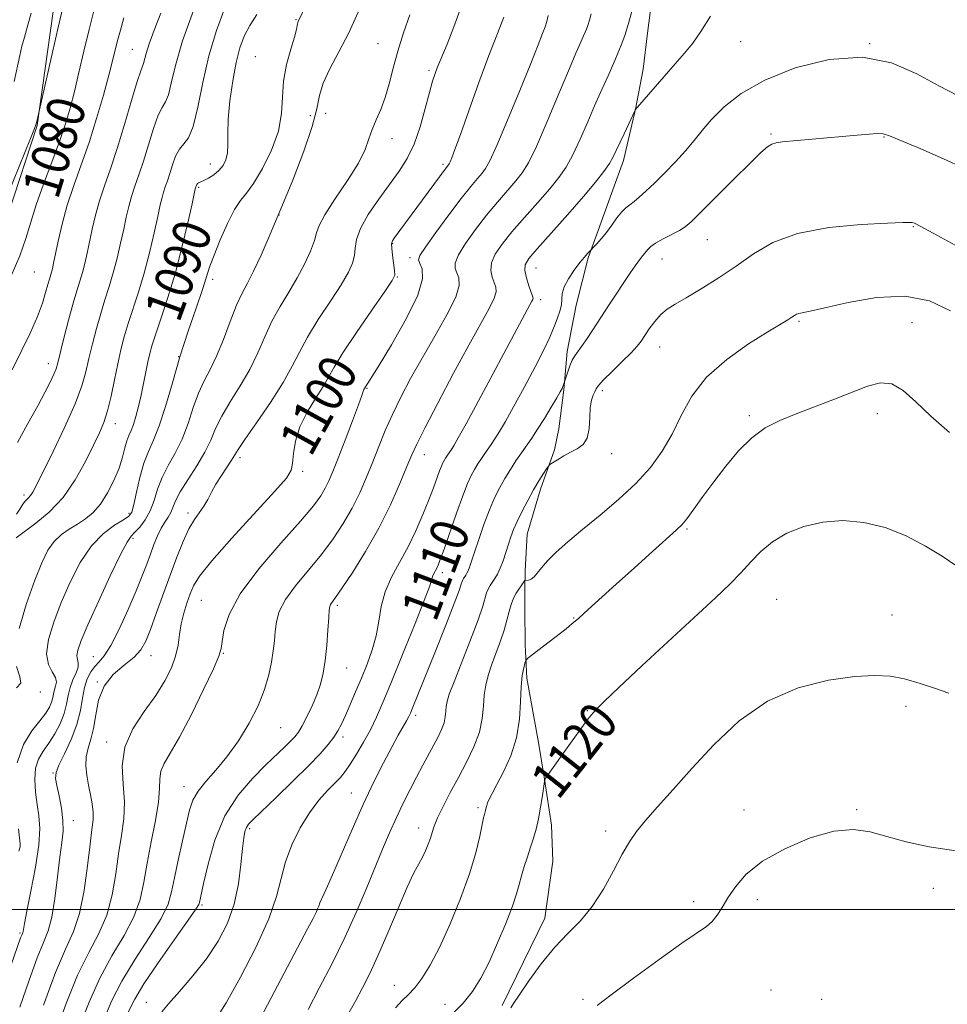
# Model space of a CAD drawing. Extents: x 2057300 to 2060200, y 347300 to 350200.
# Drawn here: x 2058100 to 2058296, y 347980 to 348188 of the extents above; entities that cross this region are included whole.
import ezdxf
from ezdxf.enums import TextEntityAlignment as Align

# ---------------------------------------------------------------- set-up
doc = ezdxf.new("R2010")
doc.units = 0
doc.header["$MEASUREMENT"] = 0
for name, color, linetype, lineweight in [('32000', 7, 'Continuous', 0), ('DTM HARD BREAKLINE', 7, 'Continuous', 0), ('DTM SPOT ELEVATION', 2, 'Continuous', 13), ('INDEX CONTOUR', 41, 'Continuous', 13), ('INDEX CONTOUR LABEL', 244, 'Continuous', 0), ('INTERMEDIATE CONTOUR', 44, 'Continuous', 0)]:
    doc.layers.add(name, color=color, linetype=linetype, lineweight=lineweight)
doc.styles.add('Style-ITALICS', font='ITALICS.shx')

msp = doc.modelspace()

# ---------------------------------------------------------------- linework, layer by layer
at = {"layer": '32000', "flags": 128}
msp.add_lwpolyline([(2057500, 348000), (2060000, 348000)], dxfattribs=at)
at = {"layer": 'DTM HARD BREAKLINE'}
for points in [[(2058234.361, 348200.679, 1106.599), (2058232.365, 348185.304, 1107.02), (2058231.457, 348177.707, 1107.537), (2058229.794, 348169.197, 1107.991), (2058227.307, 348158.344, 1108.573), (2058224.737, 348151.37, 1109.188), (2058221.936, 348143.556, 1109.609), (2058219.828, 348137.803, 1110.159), (2058217.269, 348127.792, 1110.839), (2058215.371, 348117.983, 1111.583), (2058214.69, 348109.849, 1112.133), (2058213.636, 348101.64, 1113.104), (2058212.651, 348097.157, 1113.752), (2058209.695, 348088.884, 1114.399), (2058206.886, 348079.387, 1114.982), (2058206.457, 348071.634, 1115.564), (2058206.379, 348067.756, 1116.373), (2058206.391, 348063.572, 1117.182), (2058206.509, 348055.968, 1117.7), (2058206.858, 348048.899, 1118.38), (2058209.313, 348035.336, 1118.898), (2058210.601, 348027.571, 1119.998), (2058212.031, 348017.817, 1120.484), (2058212.333, 348010.212, 1120.937), (2058210.623, 347998.13, 1121.325), (2058201.584, 347979.693, 1121.746)], [(2058106.691, 348189.891, 1077.468), (2058103.29, 348165.756, 1078.075), (2058097.149, 348147.047, 1078.513)]]:
    msp.add_polyline3d(points, dxfattribs=at)
at = {"layer": 'DTM SPOT ELEVATION'}
for p in [(2058158.04, 348188.12, 1091.9), (2058123.43, 348181.86, 1083.1), (2058175.37, 348183.1, 1095.1), (2058252.09, 348183.51, 1108.8), (2058279.36, 348183.06, 1110), (2058149.41, 348180.35, 1091.3), (2058186.14, 348177.42, 1097.7), (2058161.08, 348167.88, 1092.9), (2058164.3, 348168.35, 1094.8), (2058178.35, 348163.02, 1096.6), (2058258.47, 348163.99, 1111.8), (2058282.35, 348163.32, 1112.1), (2058139.89, 348157.61, 1089.3), (2058189.13, 348157.59, 1099.7), (2058137.46, 348152.71, 1090.2), (2058154.39, 348146.86, 1094), (2058288.58, 348144.41, 1114.1), (2058178.43, 348140.8, 1100.1), (2058245.03, 348141.6, 1112.9), (2058182.14, 348137.86, 1101.6), (2058235.44, 348137.51, 1112.8), (2058102.71, 348134.79, 1080.9), (2058179.47, 348133.77, 1100.1), (2058208.75, 348135.64, 1108.8), (2058140.41, 348133.22, 1092.4), (2058209.74, 348128.97, 1108.4), (2058264.38, 348124.35, 1116.2), (2058288.29, 348124.05, 1117.2), (2058234.92, 348118.95, 1114.8), (2058105.67, 348115.39, 1083.4), (2058133.2, 348116.88, 1092), (2058173, 348110.2, 1102.1), (2058222.79, 348109.67, 1114.4), (2058280.94, 348104.85, 1118.6), (2058119.81, 348102.71, 1088.6), (2058253.87, 348104.42, 1117.7), (2058224.78, 348096.37, 1114.6), (2058146.15, 348095.57, 1098.4), (2058185.19, 348096.17, 1106.7), (2058159.41, 348092.65, 1100.3), (2058100.49, 348087.61, 1085.6), (2058122.7, 348083.77, 1091.6), (2058135.17, 348083.82, 1097.6), (2058240.73, 348080.45, 1118.2), (2058123.54, 348078.48, 1094.3), (2058188.98, 348071.24, 1110.4), (2058137.99, 348065.37, 1101), (2058259.67, 348065.55, 1121.1), (2058166.77, 348064.33, 1106.3), (2058216.72, 348061.66, 1117.9), (2058284.09, 348062.3, 1121.2), (2058115.17, 348053.46, 1095.1), (2058127.33, 348053.65, 1098.7), (2058142.65, 348054.15, 1102.1), (2058168.73, 348051.09, 1106.8), (2058116.02, 348048.11, 1098), (2058103.92, 348046.02, 1090.2), (2058287.01, 348042.93, 1122.4), (2058183.36, 348041.02, 1112.4), (2058219.66, 348042.02, 1119.9), (2058154.79, 348038.45, 1104.9), (2058167.94, 348036.44, 1108.4), (2058117.95, 348035.44, 1099.6), (2058106.6, 348028.84, 1095.9), (2058134.36, 348025.94, 1103.3), (2058169.75, 348024.61, 1111.2), (2058196.51, 348021.53, 1117.7), (2058252.79, 348021.02, 1123.2), (2058276.59, 348021.1, 1123.9), (2058110.92, 348018.8, 1096.7), (2058183.94, 348017.2, 1115.4), (2058148.23, 348017.06, 1108.3), (2058223.48, 348016.59, 1121.6), (2058292.8, 348004.47, 1124.2), (2058138.12, 348000.92, 1106.2), (2058242.12, 348001.63, 1123.4), (2058255.6, 348002.1, 1124.6), (2058163.54, 348000, 1112.2), (2058099.68, 347995.05, 1093.8), (2058178.81, 347983.95, 1117.4), (2058258.44, 347982.95, 1125.8), (2058126.37, 347980.35, 1107.3), (2058189.56, 347979.95, 1119), (2058218.73, 347981.03, 1123.7), (2058269.22, 347981.01, 1126)]:
    msp.add_point(p, dxfattribs=at)
at = {"layer": 'INDEX CONTOUR'}
for points in [[(2058115.421, 348190.55, 1080), (2058114.282, 348186.079, 1080), (2058113.171, 348181.474, 1080), (2058112.124, 348177.005, 1080), (2058111.159, 348172.944, 1080), (2058110.262, 348169.433, 1080), (2058109.279, 348166.09, 1080), (2058108.024, 348162.405, 1080), (2058106.394, 348158.047, 1080), (2058104.634, 348153.399, 1080), (2058103.073, 348149.028, 1080), (2058101.922, 348145.312, 1080), (2058100.907, 348141.895, 1080), (2058099.631, 348138.235, 1080), (2058097.817, 348133.952, 1080)], [(2058149.744, 348189.271, 1090), (2058148.268, 348186.902, 1090), (2058147.0841, 348184.647, 1090), (2058146.147, 348182.174, 1090), (2058145.355, 348179.095, 1090), (2058144.638, 348175.196, 1090), (2058144.055, 348170.968, 1090), (2058143.698, 348167.079, 1090), (2058143.609, 348164.044, 1090), (2058143.629, 348161.767, 1090), (2058143.552, 348160.001, 1090), (2058143.2079, 348158.533, 1090), (2058142.583, 348157.291, 1090), (2058141.701, 348156.24, 1090), (2058140.616, 348155.353, 1090), (2058139.491, 348154.64, 1090), (2058138.519, 348154.123, 1090), (2058137.434, 348153.616, 1090), (2058137.193, 348153.475, 1090), (2058137.047, 348153.314, 1090), (2058136.959, 348153.14, 1090), (2058136.782, 348152.617, 1090), (2058136.729, 348152.404, 1090), (2058136.027, 348149.243, 1090), (2058135.1151, 348145.186, 1090), (2058133.874, 348139.956, 1090), (2058132.431, 348134.4371, 1090), (2058130.922, 348129.392, 1090), (2058129.508, 348125.107, 1090), (2058128.361, 348121.752, 1090), (2058127.594, 348119.376, 1090), (2058127.097, 348117.568, 1090), (2058126.703, 348115.798, 1090), (2058125.798, 348111.236, 1090), (2058125.277, 348108.734, 1090), (2058124.729, 348106.346, 1090), (2058124.173, 348104.226, 1090), (2058123.636, 348102.513, 1090), (2058123.136, 348101.27, 1090), (2058122.676, 348100.245, 1090), (2058122.255, 348099.108, 1090), (2058121.848, 348097.589, 1090), (2058121.343, 348095.657, 1090), (2058120.602, 348093.3421, 1090), (2058119.53, 348090.7239, 1090), (2058118.1909, 348088.079, 1090), (2058116.688, 348085.735, 1090), (2058115.11, 348083.932, 1090), (2058113.475, 348082.568, 1090), (2058111.789, 348081.455, 1090), (2058110.071, 348080.409, 1090), (2058108.403, 348079.259, 1090), (2058106.883, 348077.84, 1090), (2058105.557, 348075.959, 1090), (2058104.26, 348073.321, 1090), (2058102.778, 348069.606, 1090), (2058101.026, 348064.712, 1090), (2058099.45, 348059.414, 1090)], [(2058201.988, 348188.699, 1100), (2058200.606, 348185.208, 1100), (2058198.8, 348180.591, 1100), (2058196.682, 348174.853, 1100), (2058194.557, 348168.907, 1100), (2058192.78, 348163.8951, 1100), (2058191.612, 348160.668, 1100), (2058190.952, 348158.933, 1100), (2058190.611, 348158.107, 1100), (2058190.4199, 348157.685, 1100), (2058190.3021, 348157.471, 1100), (2058189.565, 348156.556, 1100), (2058178.809, 348141.939, 1100), (2058178.419, 348141.366, 1100), (2058178.2501, 348140.782, 1100), (2058178.272, 348139.836, 1100), (2058178.44, 348138.321, 1100), (2058178.872, 348135.1, 1100), (2058178.892, 348134.128, 1100), (2058178.35, 348132.972, 1100), (2058176.809, 348130.703, 1100), (2058174.0579, 348126.756, 1100), (2058170.787, 348122.003, 1100), (2058167.911, 348117.681, 1100), (2058166.085, 348114.688, 1100), (2058164.92, 348112.579, 1100), (2058163.767, 348110.573, 1100), (2058162.16, 348108.0631, 1100), (2058160.369, 348105.134, 1100), (2058158.847, 348102.048, 1100), (2058157.934, 348099.058, 1100), (2058157.497, 348096.408, 1100), (2058157.29, 348094.335, 1100), (2058156.992, 348092.873, 1100), (2058155.979, 348091.235, 1100), (2058153.557, 348088.431, 1100), (2058144.462, 348078.493, 1100), (2058140.199, 348073.697, 1100), (2058137.611, 348070.477, 1100), (2058136.331, 348068.414, 1100), (2058135.641, 348066.73, 1100), (2058134.965, 348064.803, 1100), (2058134.2879, 348062.634, 1100), (2058133.74, 348060.378, 1100), (2058133.3911, 348058.151, 1100), (2058133.075, 348055.911, 1100), (2058132.57, 348053.576, 1100), (2058131.679, 348051.068, 1100), (2058130.302, 348048.316, 1100), (2058128.363, 348045.255, 1100), (2058125.914, 348041.846, 1100), (2058123.504, 348038.163, 1100), (2058121.809, 348034.307, 1100), (2058121.282, 348030.3811, 1100), (2058121.4891, 348026.492, 1100), (2058121.775, 348022.747, 1100), (2058121.632, 348019.192, 1100), (2058121.133, 348015.625, 1100), (2058120.502, 348011.785, 1100), (2058119.885, 348007.513, 1100), (2058119.123, 348003.066, 1100), (2058117.984, 347998.805, 1100), (2058116.304, 347994.917, 1100), (2058114.195, 347990.903, 1100), (2058111.839, 347986.089, 1100), (2058109.416, 347980.094, 1100), (2058107.1001, 347973.711, 1100)], [(2058298.071, 348172.013, 1110), (2058293.933, 348174.169, 1110), (2058289.287, 348176.703, 1110), (2058283.968, 348178.992, 1110), (2058277.79, 348180.206, 1110), (2058270.748, 348179.75, 1110), (2058263.564, 348177.9549, 1110), (2058257.141, 348175.386, 1110), (2058252.178, 348172.547, 1110), (2058248.543, 348169.703, 1110), (2058245.901, 348167.058, 1110), (2058243.907, 348164.746, 1110), (2058242.198, 348162.614, 1110), (2058240.403, 348160.439, 1110), (2058238.264, 348158.076, 1110), (2058235.967, 348155.699, 1110), (2058233.812, 348153.56, 1110), (2058232.034, 348151.86, 1110), (2058230.622, 348150.5849, 1110), (2058229.5, 348149.668, 1110), (2058228.585, 348149.008, 1110), (2058227.758, 348148.376, 1110), (2058226.89, 348147.511, 1110), (2058225.886, 348146.234, 1110), (2058224.7849, 348144.704, 1110), (2058223.657, 348143.164, 1110), (2058222.5791, 348141.823, 1110), (2058221.647, 348140.761, 1110), (2058219.69, 348138.704, 1110), (2058219.014, 348137.949, 1110), (2058218.0549, 348136.781, 1110), (2058216.836, 348135.169, 1110), (2058215.6161, 348133.352, 1110), (2058214.711, 348131.639, 1110), (2058214.331, 348130.251, 1110), (2058214.26, 348129.066, 1110), (2058214.175, 348127.876, 1110), (2058213.836, 348126.5319, 1110), (2058213.324, 348125.1211, 1110), (2058212.804, 348123.793, 1110), (2058212.354, 348122.575, 1110), (2058211.709, 348121.005, 1110), (2058210.521, 348118.504, 1110), (2058208.58, 348114.737, 1110), (2058206.248, 348110.36, 1110), (2058204.024, 348106.28, 1110), (2058202.302, 348103.202, 1110), (2058201.041, 348101.04, 1110), (2058200.09, 348099.511, 1110), (2058199.314, 348098.35, 1110), (2058197.951, 348096.427, 1110), (2058197.235, 348095.376, 1110), (2058196.497, 348094.235, 1110), (2058195.775, 348093.05, 1110), (2058195.077, 348091.786, 1110), (2058194.289, 348090.079, 1110), (2058193.267, 348087.486, 1110), (2058191.94, 348083.7931, 1110), (2058189.321, 348076.219, 1110), (2058188.537, 348073.9979, 1110), (2058188.079, 348072.8039, 1110), (2058187.77, 348072.142, 1110), (2058187.189, 348071.073, 1110), (2058186.965, 348070.559, 1110), (2058186.772, 348069.906, 1110), (2058186.291, 348068.431, 1110), (2058185.137, 348065.318, 1110), (2058183.086, 348060.124, 1110), (2058180.573, 348053.908, 1110), (2058178.2, 348048.1029, 1110), (2058176.412, 348043.792, 1110), (2058175.037, 348040.654, 1110), (2058173.749, 348038.017, 1110), (2058172.309, 348035.3711, 1110), (2058170.823, 348032.839, 1110), (2058169.484, 348030.706, 1110), (2058168.41, 348029.152, 1110), (2058167.414, 348027.931, 1110), (2058166.237, 348026.692, 1110), (2058164.686, 348025.124, 1110), (2058162.845, 348023.084, 1110), (2058160.864, 348020.469, 1110), (2058158.903, 348017.246, 1110), (2058157.144, 348013.667, 1110), (2058155.78, 348010.053, 1110), (2058154.862, 348006.569, 1110), (2058153.897, 348002.756, 1110), (2058152.251, 347997.999, 1110), (2058149.526, 347991.993, 1110), (2058146.261, 347985.675, 1110), (2058143.229, 347980.291, 1110), (2058141.0341, 347976.775, 1110)], [(2058297.366, 348072.877, 1120), (2058294.682, 348074.682, 1120), (2058291.173, 348076.827, 1120), (2058287.048, 348078.99, 1120), (2058282.604, 348080.7761, 1120), (2058278.106, 348081.86, 1120), (2058273.681, 348082.22, 1120), (2058269.424, 348081.905, 1120), (2058265.437, 348080.979, 1120), (2058261.846, 348079.554, 1120), (2058258.781, 348077.758, 1120), (2058256.303, 348075.708, 1120), (2058254.179, 348073.493, 1120), (2058252.107, 348071.191, 1120), (2058249.759, 348068.787, 1120), (2058246.711, 348065.888, 1120), (2058231.177, 348051.514, 1120), (2058226.258, 348046.92, 1120), (2058223.194, 348043.997, 1120), (2058221.638, 348042.444, 1120), (2058220.9219, 348041.673, 1120), (2058220.428, 348041.1079, 1120), (2058219.735, 348040.223, 1120), (2058218.47, 348038.5059, 1120), (2058216.433, 348035.684, 1120), (2058210.609, 348027.535, 1120), (2058210.117, 348024.086, 1120), (2058209.734, 348021.631, 1120), (2058209.282, 348019.145, 1120), (2058208.7869, 348016.995, 1120), (2058208.243, 348015.081, 1120), (2058207.635, 348013.183, 1120), (2058206.9639, 348011.145, 1120), (2058206.296, 348009.0639, 1120), (2058205.711, 348007.103, 1120), (2058205.236, 348005.314, 1120), (2058204.676, 348003.329, 1120), (2058203.785, 348000.672, 1120), (2058202.394, 347997.05, 1120), (2058200.666, 347992.912, 1120), (2058198.845, 347988.888, 1120), (2058197.106, 347985.475, 1120), (2058195.346, 347982.627, 1120), (2058193.394, 347980.166, 1120), (2058191.141, 347977.904, 1120)], [(2058098.8949, 348051.362, 1090), (2058099.588, 348049.211, 1090), (2058099.804, 348047.862, 1090), (2058098.894, 348046.895, 1090)]]:
    msp.add_polyline3d(points, dxfattribs=at)
at = {"layer": 'INTERMEDIATE CONTOUR'}
for points in [[(2058108.9, 348191.661, 1078), (2058107.638, 348186.194, 1078), (2058106.592, 348181.589, 1078), (2058103.226, 348166.594, 1078), (2058103.097, 348166.104, 1078), (2058102.743, 348165.1401, 1078), (2058101.889, 348162.998, 1078), (2058097.089, 348151.1981, 1078)], [(2058142.979, 348190.643, 1088), (2058141.195, 348185.87, 1088), (2058139.573, 348180.475, 1088), (2058138.294, 348174.834, 1088), (2058137.26, 348169.619, 1088), (2058136.304, 348165.58, 1088), (2058135.299, 348163.197, 1088), (2058134.289, 348161.885, 1088), (2058133.358, 348160.79, 1088), (2058132.571, 348159.258, 1088), (2058131.91, 348157.423, 1088), (2058131.337, 348155.616, 1088), (2058130.825, 348154.094, 1088), (2058130.375, 348152.821, 1088), (2058129.998, 348151.687, 1088), (2058129.682, 348150.528, 1088), (2058129.325, 348148.963, 1088), (2058128.803, 348146.558, 1088), (2058128.022, 348143.046, 1088), (2058127.0279, 348138.839, 1088), (2058125.899, 348134.515, 1088), (2058124.714, 348130.551, 1088), (2058122.539, 348123.891, 1088), (2058121.701, 348121.087, 1088), (2058120.993, 348118.35, 1088), (2058120.329, 348115.376, 1088), (2058119.637, 348111.988, 1088), (2058118.914, 348108.52, 1088), (2058118.176, 348105.428, 1088), (2058117.407, 348102.994, 1088), (2058116.476, 348100.78, 1088), (2058115.223, 348098.168, 1088), (2058113.518, 348094.74, 1088), (2058111.353, 348090.873, 1088), (2058108.749, 348087.1421, 1088), (2058105.811, 348084.03, 1088), (2058102.974, 348081.6541, 1088), (2058098.817, 348078.603, 1088)], [(2058136.315, 348190.094, 1086), (2058134.036, 348183.639, 1086), (2058132.539, 348178.472, 1086), (2058131.654, 348174.712, 1086), (2058131.049, 348172.225, 1086), (2058130.44, 348170.76, 1086), (2058129.736, 348169.604, 1086), (2058128.8991, 348167.927, 1086), (2058127.91, 348165.15, 1086), (2058125.772, 348158.257, 1086), (2058124.793, 348155.352, 1086), (2058123.934, 348152.9221, 1086), (2058123.214, 348150.758, 1086), (2058122.6349, 348148.653, 1086), (2058122.122, 348146.419, 1086), (2058121.578, 348143.873, 1086), (2058120.929, 348140.907, 1086), (2058120.183, 348137.7219, 1086), (2058119.367, 348134.592, 1086), (2058118.5069, 348131.711, 1086), (2058117.619, 348128.933, 1086), (2058116.7159, 348126.03, 1086), (2058115.8191, 348122.854, 1086), (2058114.974, 348119.588, 1086), (2058114.239, 348116.495, 1086), (2058113.596, 348113.693, 1086), (2058112.751, 348110.714, 1086), (2058111.337, 348106.944, 1086), (2058109.152, 348102.056, 1086), (2058106.662, 348096.868, 1086), (2058103.121, 348089.721, 1086), (2058102.358, 348088.2691, 1086), (2058101.866, 348087.532, 1086), (2058101.3659, 348086.988, 1086), (2058100.814, 348086.418, 1086), (2058100.232, 348085.674, 1086), (2058099.617, 348084.673, 1086), (2058098.891, 348083.574, 1086)], [(2058160.21, 348191.451, 1092), (2058158.472, 348187.791, 1092), (2058158.384, 348187.574, 1092), (2058158.3249, 348187.302, 1092), (2058158.282, 348186.89, 1092), (2058158.124, 348186.051, 1092), (2058157.691, 348184.453, 1092), (2058156.906, 348181.885, 1092), (2058156.019, 348178.647, 1092), (2058155.365, 348175.164, 1092), (2058155.135, 348171.754, 1092), (2058154.956, 348168.304, 1092), (2058154.311, 348164.596, 1092), (2058152.855, 348160.551, 1092), (2058150.924, 348156.645, 1092), (2058149.024, 348153.498, 1092), (2058147.527, 348151.475, 1092), (2058146.281, 348149.9371, 1092), (2058145.002, 348147.992, 1092), (2058143.499, 348145.0301, 1092), (2058141.9631, 348141.562, 1092), (2058140.679, 348138.378, 1092), (2058139.822, 348135.999, 1092), (2058138.245, 348131.124, 1092), (2058136.8901, 348127.171, 1092), (2058135.216, 348122.253, 1092), (2058133.475, 348116.838, 1092), (2058131.87, 348111.392, 1092), (2058130.421, 348106.372, 1092), (2058129.101, 348102.231, 1092), (2058127.889, 348099.228, 1092), (2058126.792, 348096.848, 1092), (2058125.822, 348094.384, 1092), (2058124.989, 348091.356, 1092), (2058124.301, 348088.207, 1092), (2058123.76, 348085.609, 1092), (2058123.316, 348084.032, 1092), (2058122.689, 348083.133, 1092), (2058121.544, 348082.368, 1092), (2058119.66, 348081.245, 1092), (2058117.28, 348079.498, 1092), (2058114.76, 348076.914, 1092), (2058112.401, 348073.389, 1092), (2058110.274, 348069.244, 1092), (2058108.392, 348064.909, 1092), (2058106.802, 348060.778, 1092), (2058105.69, 348057.094, 1092), (2058105.276, 348054.065, 1092), (2058105.658, 348051.826, 1092), (2058106.448, 348050.228, 1092), (2058107.137, 348049.0479, 1092), (2058107.342, 348048.089, 1092), (2058107.186, 348047.251, 1092), (2058106.9181, 348046.459, 1092), (2058106.727, 348045.6481, 1092), (2058106.564, 348044.785, 1092), (2058106.318, 348043.846, 1092), (2058105.8739, 348042.79, 1092), (2058105.102, 348041.509, 1092), (2058103.864, 348039.875, 1092), (2058102.139, 348037.74, 1092), (2058100.363, 348034.87, 1092), (2058099.087, 348031.0129, 1092)], [(2058192.945, 348190.849, 1098), (2058191.404, 348186.614, 1098), (2058189.953, 348183.003, 1098), (2058187.86, 348177.9549, 1098), (2058187.424, 348176.775, 1098), (2058186.909, 348175.1521, 1098), (2058186.239, 348172.741, 1098), (2058185.353, 348169.361, 1098), (2058184.256, 348165.498, 1098), (2058182.974, 348161.808, 1098), (2058181.513, 348158.76, 1098), (2058179.818, 348156.086, 1098), (2058175.527, 348150.187, 1098), (2058173.316, 348146.933, 1098), (2058171.639, 348143.992, 1098), (2058170.805, 348141.677, 1098), (2058170.53, 348139.852, 1098), (2058170.386, 348138.269, 1098), (2058169.983, 348136.666, 1098), (2058169.099, 348134.726, 1098), (2058167.555, 348132.114, 1098), (2058165.29, 348128.6521, 1098), (2058162.732, 348124.767, 1098), (2058160.427, 348121.042, 1098), (2058158.731, 348117.865, 1098), (2058157.231, 348114.848, 1098), (2058155.323, 348111.413, 1098), (2058152.628, 348107.223, 1098), (2058149.674, 348102.922, 1098), (2058147.213, 348099.397, 1098), (2058145.781, 348097.263, 1098), (2058144.3831, 348095.007, 1098), (2058142.23, 348091.798, 1098), (2058141.079, 348089.962, 1098), (2058140.143, 348088.258, 1098), (2058139.342, 348086.714, 1098), (2058138.534, 348085.31, 1098), (2058136.544, 348082.473, 1098), (2058135.381, 348080.494, 1098), (2058134.134, 348077.817, 1098), (2058132.803, 348074.508, 1098), (2058131.385, 348070.702, 1098), (2058128.469, 348062.604, 1098), (2058127.232, 348059.209, 1098), (2058126.245, 348056.738, 1098), (2058125.217, 348054.927, 1098), (2058123.768, 348053.36, 1098), (2058121.681, 348051.671, 1098), (2058119.377, 348049.67, 1098), (2058117.435, 348047.216, 1098), (2058116.274, 348044.26, 1098), (2058115.665, 348041.138, 1098), (2058115.218, 348038.277, 1098), (2058114.642, 348035.986, 1098), (2058114.044, 348034.093, 1098), (2058113.633, 348032.307, 1098), (2058113.563, 348030.396, 1098), (2058113.772, 348028.371, 1098), (2058114.144, 348026.305, 1098), (2058114.567, 348024.269, 1098), (2058114.935, 348022.334, 1098), (2058115.144, 348020.573, 1098), (2058115.116, 348018.935, 1098), (2058114.8741, 348016.888, 1098), (2058114.468, 348013.776, 1098), (2058113.926, 348009.2299, 1098), (2058113.204, 348004.011, 1098), (2058112.238, 347999.164, 1098), (2058110.961, 347995.341, 1098), (2058109.296, 347991.6231, 1098), (2058107.166, 347986.698, 1098), (2058104.587, 347979.781, 1098)], [(2058229.273, 348190.629, 1106), (2058228.367, 348187.343, 1106), (2058227.546, 348184.767, 1106), (2058226.8061, 348182.7789, 1106), (2058226.109, 348181.1, 1106), (2058225.421, 348179.49, 1106), (2058224.723, 348177.8881, 1106), (2058224.003, 348176.277, 1106), (2058222.323, 348172.583, 1106), (2058221.173, 348169.958, 1106), (2058219.73, 348166.573, 1106), (2058218.132, 348162.896, 1106), (2058216.568, 348159.548, 1106), (2058215.139, 348156.952, 1106), (2058213.614, 348154.752, 1106), (2058211.674, 348152.393, 1106), (2058209.129, 348149.487, 1106), (2058206.31, 348146.299, 1106), (2058203.671, 348143.256, 1106), (2058201.596, 348140.695, 1106), (2058200.166, 348138.573, 1106), (2058199.386, 348136.752, 1106), (2058199.2219, 348135.128, 1106), (2058199.473, 348133.713, 1106), (2058199.897, 348132.549, 1106), (2058200.26, 348131.613, 1106), (2058200.346, 348130.622, 1106), (2058199.949, 348129.226, 1106), (2058198.887, 348127.084, 1106), (2058194.55, 348119.324, 1106), (2058191.324, 348113.371, 1106), (2058187.992, 348107.087, 1106), (2058185.242, 348101.804, 1106), (2058183.546, 348098.423, 1106), (2058182.5, 348096.128, 1106), (2058181.486, 348093.669, 1106), (2058179.996, 348090.088, 1106), (2058177.987, 348085.581, 1106), (2058175.527, 348080.633, 1106), (2058172.7489, 348075.729, 1106), (2058170.0289, 348071.354, 1106), (2058167.808, 348067.99, 1106), (2058166.405, 348065.962, 1106), (2058165.335, 348064.484, 1106), (2058165.163, 348064.086, 1106), (2058165.053, 348063.315, 1106), (2058164.937, 348061.735, 1106), (2058164.7579, 348059.09, 1106), (2058164.506, 348055.843, 1106), (2058164.179, 348052.636, 1106), (2058163.765, 348049.954, 1106), (2058163.209, 348047.649, 1106), (2058162.443, 348045.417, 1106), (2058161.439, 348043.052, 1106), (2058160.339, 348040.7599, 1106), (2058159.326, 348038.846, 1106), (2058158.515, 348037.511, 1106), (2058157.765, 348036.532, 1106), (2058156.8661, 348035.58, 1106), (2058155.628, 348034.362, 1106), (2058151.654, 348030.55, 1106), (2058148.803, 348027.7281, 1106), (2058145.755, 348024.169, 1106), (2058142.988, 348019.792, 1106), (2058140.88, 348014.684, 1106), (2058139.414, 348009.609, 1106), (2058138.473, 348005.504, 1106), (2058137.592, 348001.443, 1106), (2058137.46, 348001.068, 1106), (2058136.843, 348000.07, 1106), (2058135.225, 347997.727, 1106), (2058132.335, 347993.6469, 1106), (2058128.892, 347988.743, 1106), (2058125.859, 347984.261, 1106), (2058123.903, 347981.034, 1106), (2058122.509, 347978.263, 1106)], [(2058171.161, 348189.7231, 1094), (2058169.189, 348185.382, 1094), (2058167.1111, 348181.35, 1094), (2058165.201, 348177.764, 1094), (2058163.775, 348174.699, 1094), (2058162.998, 348172.089, 1094), (2058162.424, 348169.297, 1094), (2058161.4571, 348165.545, 1094), (2058159.6689, 348160.33, 1094), (2058157.319, 348154.244, 1094), (2058154.838, 348148.154, 1094), (2058152.5881, 348142.794, 1094), (2058150.652, 348138.366, 1094), (2058149.047, 348134.937, 1094), (2058147.755, 348132.444, 1094), (2058146.622, 348130.294, 1094), (2058145.458, 348127.764, 1094), (2058144.126, 348124.362, 1094), (2058142.68, 348120.539, 1094), (2058141.226, 348116.979, 1094), (2058139.852, 348114.162, 1094), (2058138.575, 348111.75, 1094), (2058137.399, 348109.203, 1094), (2058136.303, 348106.129, 1094), (2058135.187, 348102.753, 1094), (2058133.928, 348099.45, 1094), (2058132.4649, 348096.508, 1094), (2058130.973, 348093.858, 1094), (2058129.686, 348091.345, 1094), (2058128.758, 348088.856, 1094), (2058128.015, 348086.459, 1094), (2058127.204, 348084.267, 1094), (2058126.15, 348082.383, 1094), (2058124.998, 348080.864, 1094), (2058123.971, 348079.757, 1094), (2058123.184, 348078.95, 1094), (2058122.31, 348077.69, 1094), (2058120.914, 348075.064, 1094), (2058118.735, 348070.544, 1094), (2058116.224, 348065.132, 1094), (2058114.005, 348060.213, 1094), (2058112.568, 348056.854, 1094), (2058111.852, 348054.8491, 1094), (2058111.6591, 348053.675, 1094), (2058111.78, 348052.856, 1094), (2058111.9589, 348052.118, 1094), (2058111.927, 348051.236, 1094), (2058111.505, 348050.038, 1094), (2058110.86, 348048.575, 1094), (2058110.249, 348046.948, 1094), (2058109.847, 348045.235, 1094), (2058109.501, 348043.412, 1094), (2058108.981, 348041.429, 1094), (2058108.118, 348039.279, 1094), (2058106.996, 348037.116, 1094), (2058105.765, 348035.136, 1094), (2058104.574, 348033.448, 1094), (2058103.58, 348031.812, 1094), (2058102.9399, 348029.899, 1094), (2058102.7579, 348027.49, 1094), (2058102.9239, 348024.808, 1094), (2058103.275, 348022.181, 1094), (2058103.643, 348019.781, 1094), (2058103.827, 348017.14, 1094), (2058103.625, 348013.631, 1094), (2058102.921, 348008.923, 1094), (2058101.968, 348003.872, 1094), (2058101.106, 347999.629, 1094), (2058100.596, 347997.052, 1094), (2058100.288, 347995.35, 1094), (2058100.219, 347995.092, 1094), (2058100.01, 347994.5731, 1094), (2058099.793, 347993.97, 1094), (2058093.217, 347975.223, 1094)], [(2058121.608, 348188.521, 1082), (2058120.872, 348185.955, 1082), (2058120.298, 348183.7721, 1082), (2058119.232, 348179.467, 1082), (2058118.433, 348176.383, 1082), (2058117.287, 348172.181, 1082), (2058115.861, 348167.259, 1082), (2058114.267, 348162.2, 1082), (2058112.619, 348157.471, 1082), (2058111.037, 348153.075, 1082), (2058109.646, 348148.898, 1082), (2058108.542, 348144.901, 1082), (2058107.714, 348141.33, 1082), (2058106.743, 348136.629, 1082), (2058106.492, 348135.487, 1082), (2058106.303, 348134.747, 1082), (2058105.87, 348133.307, 1082), (2058105.5421, 348132.159, 1082), (2058105.078, 348130.476, 1082), (2058104.38, 348128.223, 1082), (2058103.343, 348125.401, 1082), (2058101.89, 348122.034, 1082), (2058100.0701, 348118.234, 1082), (2058097.963, 348114.139, 1082)], [(2058102.042, 348189.49, 1076), (2058101.273, 348186.778, 1076), (2058100.59, 348184.464, 1076), (2058100.057, 348182.513, 1076), (2058099.593, 348180.57, 1076), (2058098.402, 348175.086, 1076)], [(2058129.409, 348189.499, 1084), (2058128.033, 348185.921, 1084), (2058126.976, 348183.041, 1084), (2058126.3319, 348180.995, 1084), (2058125.795, 348178.87, 1084), (2058125.184, 348177.324, 1084), (2058124.44, 348175.063, 1084), (2058123.249, 348171.041, 1084), (2058121.764, 348165.977, 1084), (2058120.206, 348160.899, 1084), (2058118.761, 348156.61, 1084), (2058117.492, 348153.023, 1084), (2058116.43, 348149.828, 1084), (2058115.588, 348146.777, 1084), (2058114.918, 348143.874, 1084), (2058113.836, 348138.768, 1084), (2058113.337, 348136.604, 1084), (2058112.835, 348134.6701, 1084), (2058112.3, 348132.87, 1084), (2058111.6751, 348130.846, 1084), (2058110.894, 348128.169, 1084), (2058109.936, 348124.622, 1084), (2058108.955, 348120.8271, 1084), (2058107.643, 348115.5721, 1084), (2058107.283, 348114.303, 1084), (2058106.842, 348113.169, 1084), (2058106.119, 348111.615, 1084), (2058105.004, 348109.4231, 1084), (2058103.409, 348106.462, 1084), (2058101.336, 348102.727, 1084), (2058099.133, 348098.716, 1084)], [(2058182.116, 348189.172, 1096), (2058180.759, 348185.346, 1096), (2058179.544, 348181.517, 1096), (2058178.574, 348177.91, 1096), (2058177.745, 348174.616, 1096), (2058176.899, 348171.69, 1096), (2058175.934, 348169.16, 1096), (2058174.9521, 348166.942, 1096), (2058174.108, 348164.922, 1096), (2058173.455, 348162.943, 1096), (2058172.64, 348160.691, 1096), (2058171.204, 348157.805, 1096), (2058168.893, 348154.12, 1096), (2058166.266, 348150.222, 1096), (2058164.087, 348146.892, 1096), (2058162.897, 348144.661, 1096), (2058162.355, 348143.0759, 1096), (2058161.899, 348141.437, 1096), (2058161.074, 348139.205, 1096), (2058159.849, 348136.48, 1096), (2058158.301, 348133.526, 1096), (2058156.523, 348130.548, 1096), (2058154.677, 348127.531, 1096), (2058152.943, 348124.403, 1096), (2058151.428, 348121.113, 1096), (2058149.956, 348117.694, 1096), (2058148.275, 348114.1961, 1096), (2058146.24, 348110.693, 1096), (2058144.124, 348107.336, 1096), (2058142.306, 348104.3, 1096), (2058141.027, 348101.675, 1096), (2058139.989, 348099.234, 1096), (2058138.755, 348096.669, 1096), (2058137.041, 348093.788, 1096), (2058135.154, 348090.869, 1096), (2058133.55, 348088.306, 1096), (2058132.56, 348086.394, 1096), (2058131.558, 348083.939, 1096), (2058130.989, 348082.9659, 1096), (2058130.2911, 348081.921, 1096), (2058129.529, 348080.647, 1096), (2058128.756, 348079.031, 1096), (2058127.987, 348077.148, 1096), (2058127.227, 348075.122, 1096), (2058126.45, 348072.999, 1096), (2058125.512, 348070.524, 1096), (2058124.239, 348067.368, 1096), (2058122.538, 348063.395, 1096), (2058120.645, 348059.253, 1096), (2058118.88, 348055.786, 1096), (2058117.485, 348053.598, 1096), (2058116.397, 348052.329, 1096), (2058115.477, 348051.38, 1096), (2058114.621, 348050.243, 1096), (2058113.8649, 348048.777, 1096), (2058113.28, 348046.931, 1096), (2058112.878, 348044.675, 1096), (2058112.441, 348042.044, 1096), (2058111.689, 348039.093, 1096), (2058110.46, 348035.938, 1096), (2058109.055, 348032.941, 1096), (2058107.891, 348030.525, 1096), (2058107.288, 348028.937, 1096), (2058107.192, 348027.718, 1096), (2058107.454, 348026.233, 1096), (2058107.92, 348024.032, 1096), (2058108.408, 348021.398, 1096), (2058108.73, 348018.803, 1096), (2058108.748, 348016.535, 1096), (2058108.506, 348014.161, 1096), (2058108.098, 348011.067, 1096), (2058107.601, 348006.9, 1096), (2058107.027, 348002.345, 1096), (2058106.373, 347998.348, 1096), (2058105.612, 347995.509, 1096), (2058104.636, 347993.039, 1096), (2058103.314, 347989.803, 1096), (2058101.582, 347985.023, 1096), (2058099.643, 347979.344, 1096)], [(2058211.337, 348189.049, 1102), (2058211.098, 348187.79, 1102), (2058210.692, 348186.659, 1102), (2058210.143, 348185.19, 1102), (2058209.233, 348182.799, 1102), (2058207.681, 348178.878, 1102), (2058205.361, 348173.176, 1102), (2058202.7529, 348166.884, 1102), (2058200.488, 348161.552, 1102), (2058199.023, 348158.319, 1102), (2058198.118, 348156.674, 1102), (2058197.36, 348155.693, 1102), (2058196.376, 348154.557, 1102), (2058194.963, 348152.868, 1102), (2058192.956, 348150.331, 1102), (2058190.329, 348146.853, 1102), (2058187.591, 348143.129, 1102), (2058185.388, 348140.054, 1102), (2058184.206, 348138.264, 1102), (2058183.9041, 348137.345, 1102), (2058184.179, 348136.626, 1102), (2058184.668, 348135.468, 1102), (2058184.76, 348133.379, 1102), (2058183.781, 348129.9, 1102), (2058181.341, 348124.878, 1102), (2058178.198, 348119.378, 1102), (2058175.393, 348114.77, 1102), (2058172.3981, 348109.951, 1102), (2058172.325, 348109.785, 1102), (2058172.243, 348109.513, 1102), (2058171.962, 348108.674, 1102), (2058171.252, 348106.715, 1102), (2058169.98, 348103.336, 1102), (2058168.4201, 348099.254, 1102), (2058166.944, 348095.435, 1102), (2058165.831, 348092.621, 1102), (2058164.986, 348090.634, 1102), (2058164.217, 348089.066, 1102), (2058163.279, 348087.486, 1102), (2058161.703, 348085.358, 1102), (2058158.965, 348082.121, 1102), (2058154.825, 348077.458, 1102), (2058150.185, 348072.032, 1102), (2058146.234, 348066.749, 1102), (2058143.863, 348062.3609, 1102), (2058142.786, 348059.006, 1102), (2058142.421, 348056.665, 1102), (2058142.215, 348055.1489, 1102), (2058141.732, 348053.581, 1102), (2058140.566, 348050.914, 1102), (2058138.477, 348046.491, 1102), (2058135.887, 348041.224, 1102), (2058133.381, 348036.416, 1102), (2058131.443, 348033.056, 1102), (2058130.135, 348030.861, 1102), (2058129.416, 348029.236, 1102), (2058129.191, 348027.616, 1102), (2058129.154, 348025.572, 1102), (2058128.944, 348022.7061, 1102), (2058128.306, 348018.792, 1102), (2058127.412, 348014.281, 1102), (2058126.537, 348009.794, 1102), (2058125.843, 348005.796, 1102), (2058125.042, 348002.121, 1102), (2058123.731, 347998.446, 1102), (2058121.648, 347994.494, 1102), (2058119.094, 347990.183, 1102), (2058116.512, 347985.48, 1102), (2058114.2451, 347980.407, 1102), (2058112.237, 347975.228, 1102)], [(2058220.432, 348189.416, 1104), (2058220.069, 348188.012, 1104), (2058219.731, 348186.951, 1104), (2058219.426, 348186.133, 1104), (2058218.568, 348184.119, 1104), (2058217.908, 348182.65, 1104), (2058217.212, 348181.044, 1104), (2058215.866, 348177.849, 1104), (2058213.704, 348172.664, 1104), (2058211.168, 348166.645, 1104), (2058208.852, 348161.335, 1104), (2058207.177, 348157.868, 1104), (2058205.878, 348155.742, 1104), (2058204.517, 348154.043, 1104), (2058200.636, 348149.583, 1104), (2058198.314, 348146.794, 1104), (2058195.962, 348143.774, 1104), (2058193.878, 348140.851, 1104), (2058192.387, 348138.403, 1104), (2058191.714, 348136.696, 1104), (2058191.688, 348135.529, 1104), (2058192.038, 348134.5871, 1104), (2058192.461, 348133.536, 1104), (2058192.531, 348131.964, 1104), (2058191.789, 348129.44, 1104), (2058189.947, 348125.708, 1104), (2058187.39, 348121.209, 1104), (2058184.675, 348116.56, 1104), (2058182.256, 348112.26, 1104), (2058180.187, 348108.335, 1104), (2058178.422, 348104.694, 1104), (2058176.907, 348101.2501, 1104), (2058175.551, 348097.928, 1104), (2058174.2559, 348094.659, 1104), (2058172.926, 348091.386, 1104), (2058171.4879, 348088.111, 1104), (2058169.872, 348084.85, 1104), (2058168.014, 348081.608, 1104), (2058165.866, 348078.3561, 1104), (2058163.386, 348075.055, 1104), (2058157.924, 348068.461, 1104), (2058155.772, 348065.511, 1104), (2058154.485, 348062.9899, 1104), (2058153.874, 348060.8001, 1104), (2058153.62, 348058.786, 1104), (2058153.444, 348056.795, 1104), (2058153.222, 348054.685, 1104), (2058152.87, 348052.317, 1104), (2058152.296, 348049.581, 1104), (2058151.383, 348046.482, 1104), (2058150.007, 348043.052, 1104), (2058148.101, 348039.37, 1104), (2058145.825, 348035.689, 1104), (2058143.397, 348032.308, 1104), (2058141.032, 348029.451, 1104), (2058138.932, 348027.064, 1104), (2058137.295, 348025.017, 1104), (2058136.237, 348023.131, 1104), (2058135.5301, 348021.015, 1104), (2058134.866, 348018.227, 1104), (2058134.018, 348014.518, 1104), (2058133.099, 348010.422, 1104), (2058132.309, 348006.67, 1104), (2058131.724, 348003.744, 1104), (2058130.952, 348001.135, 1104), (2058129.478, 347998.086, 1104), (2058126.992, 347994.07, 1104), (2058123.993, 347989.463, 1104), (2058121.186, 347984.87, 1104), (2058119.074, 347980.721, 1104), (2058117.373, 347976.746, 1104)], [(2058245.677, 348188.868, 1108), (2058243.665, 348185.67, 1108), (2058241.924, 348183.186, 1108), (2058240.203, 348181.082, 1108), (2058238.225, 348178.835, 1108), (2058235.846, 348176.109, 1108), (2058229.773, 348169.055, 1108), (2058229.738, 348168.989, 1108), (2058227.389, 348164.025, 1108), (2058225.753, 348160.475, 1108), (2058225.096, 348159.147, 1108), (2058224.283, 348157.761, 1108), (2058223.102, 348156.036, 1108), (2058221.35, 348153.761, 1108), (2058218.83, 348150.743, 1108), (2058215.506, 348146.952, 1108), (2058209.029, 348139.719, 1108), (2058207.23, 348137.616, 1108), (2058206.454, 348136.2951, 1108), (2058206.386, 348135.102, 1108), (2058206.73, 348133.56, 1108), (2058207.257, 348131.896, 1108), (2058208.058, 348129.69, 1108), (2058208.162, 348129.28, 1108), (2058208.108, 348129.013, 1108), (2058207.923, 348128.64, 1108), (2058206.979, 348126.9281, 1108), (2058199.715, 348113.349, 1108), (2058193.987, 348102.718, 1108), (2058192.339, 348099.7, 1108), (2058191.485, 348098.184, 1108), (2058191.06, 348097.4861, 1108), (2058189.935, 348095.857, 1108), (2058189.644, 348095.408, 1108), (2058189.36, 348094.941, 1108), (2058189.085, 348094.443, 1108), (2058188.775, 348093.771, 1108), (2058188.372, 348092.749, 1108), (2058187.081, 348089.178, 1108), (2058186.106, 348086.584, 1108), (2058184.867, 348083.484, 1108), (2058183.391, 348080.088, 1108), (2058181.719, 348076.653, 1108), (2058179.9259, 348073.378, 1108), (2058178.232, 348070.239, 1108), (2058176.892, 348067.152, 1108), (2058176.064, 348064.056, 1108), (2058175.526, 348060.96, 1108), (2058174.961, 348057.892, 1108), (2058174.12, 348054.874, 1108), (2058173.045, 348051.896, 1108), (2058171.846, 348048.94, 1108), (2058170.629, 348046.024, 1108), (2058169.479, 348043.313, 1108), (2058168.475, 348041.002, 1108), (2058167.655, 348039.215, 1108), (2058166.889, 348037.768, 1108), (2058166.006, 348036.404, 1108), (2058164.8249, 348034.867, 1108), (2058163.1169, 348032.928, 1108), (2058160.642, 348030.363, 1108), (2058157.33, 348027.101, 1108), (2058153.79, 348023.691, 1108), (2058148.933, 348019.047, 1108), (2058147.9809, 348018.041, 1108), (2058147.531, 348017.345, 1108), (2058147.231, 348016.504, 1108), (2058146.974, 348015.135, 1108), (2058146.714, 348012.8759, 1108), (2058146.3881, 348009.513, 1108), (2058145.849, 348005.429, 1108), (2058144.933, 348001.155, 1108), (2058143.504, 347997.113, 1108), (2058141.549, 347993.298, 1108), (2058139.084, 347989.595, 1108), (2058136.208, 347985.965, 1108), (2058133.356, 347982.676, 1108), (2058131.047, 347980.073, 1108), (2058129.64, 347978.387, 1108)], [(2058299.244, 348156.758, 1112), (2058294.981, 348158.727, 1112), (2058290.13, 348160.817, 1112), (2058283.56, 348163.574, 1112), (2058282.214, 348164.001, 1112), (2058281.026, 348164.063, 1112), (2058279.218, 348163.959, 1112), (2058276.681, 348163.7479, 1112), (2058260.844, 348162.298, 1112), (2058259.572, 348162.121, 1112), (2058258.678, 348161.827, 1112), (2058257.743, 348161.247, 1112), (2058256.337, 348160.041, 1112), (2058254.031, 348157.825, 1112), (2058250.624, 348154.438, 1112), (2058243.585, 348147.3699, 1112), (2058241.561, 348145.375, 1112), (2058240.3171, 348144.312, 1112), (2058239.1419, 348143.5899, 1112), (2058235.678, 348141.786, 1112), (2058234.074, 348140.8861, 1112), (2058233.027, 348140.153, 1112), (2058232.414, 348139.5609, 1112), (2058231.091, 348137.946, 1112), (2058230.488, 348137.161, 1112), (2058229.732, 348136.091, 1112), (2058228.77, 348134.668, 1112), (2058224.3379, 348128.017, 1112), (2058222.617, 348125.409, 1112), (2058219.577, 348120.7629, 1112), (2058218.422, 348119.064, 1112), (2058216.958, 348117.063, 1112), (2058216.439, 348116.156, 1112), (2058215.9319, 348114.961, 1112), (2058215.471, 348113.683, 1112), (2058214.798, 348111.602, 1112), (2058214.615, 348110.964, 1112), (2058214.48, 348110.575, 1112), (2058214.293, 348110.157, 1112), (2058213.917, 348109.469, 1112), (2058213.186, 348108.214, 1112), (2058212.005, 348106.221, 1112), (2058210.564, 348103.8361, 1112), (2058209.121, 348101.536, 1112), (2058207.8741, 348099.672, 1112), (2058205.684, 348096.583, 1112), (2058204.534, 348094.895, 1112), (2058203.349, 348093.063, 1112), (2058202.19, 348091.16, 1112), (2058201.098, 348089.213, 1112), (2058200.032, 348087.061, 1112), (2058198.931, 348084.493, 1112), (2058197.77, 348081.4239, 1112), (2058196.656, 348078.258, 1112), (2058195.733, 348075.522, 1112), (2058194.697, 348072.4051, 1112), (2058194.409, 348071.64, 1112), (2058194.1489, 348071.094, 1112), (2058193.903, 348070.678, 1112), (2058193.468, 348070.0199, 1112), (2058193.2869, 348069.691, 1112), (2058193.135, 348069.3211, 1112), (2058192.963, 348068.766, 1112), (2058192.514, 348067.449, 1112), (2058191.477, 348064.678, 1112), (2058189.682, 348060.093, 1112), (2058187.5179, 348054.653, 1112), (2058182.594, 348042.431, 1112), (2058182.216, 348041.528, 1112), (2058181.871, 348040.791, 1112), (2058181.402, 348039.923, 1112), (2058179.639, 348036.835, 1112), (2058178.261, 348034.3269, 1112), (2058176.525, 348031.034, 1112), (2058174.491, 348026.978, 1112), (2058172.236, 348022.211, 1112), (2058169.867, 348016.902, 1112), (2058165.723, 348007.294, 1112), (2058164.397, 348004.295, 1112), (2058163.0821, 348001.409, 1112), (2058162.815, 348000.727, 1112), (2058162.599, 348000.131, 1112), (2058162.265, 347999.353, 1112), (2058161.633, 347998.086, 1112), (2058160.473, 347995.873, 1112), (2058148.466, 347973.144, 1112)], [(2058297.403, 348140.438, 1114), (2058292.785, 348143.0091, 1114), (2058290.049, 348144.49, 1114), (2058288.798, 348145.108, 1114), (2058288.301, 348145.265, 1114), (2058287.792, 348145.291, 1114), (2058286.378, 348145.24, 1114), (2058283.129, 348145.095, 1114), (2058277.527, 348144.804, 1114), (2058270.6719, 348144.1709, 1114), (2058264.075, 348142.965, 1114), (2058258.881, 348141.046, 1114), (2058254.777, 348138.626, 1114), (2058251.087, 348136.009, 1114), (2058247.313, 348133.475, 1114), (2058243.671, 348131.2059, 1114), (2058240.553, 348129.362, 1114), (2058238.237, 348128.02, 1114), (2058236.542, 348126.937, 1114), (2058235.174, 348125.786, 1114), (2058233.899, 348124.343, 1114), (2058232.737, 348122.772, 1114), (2058231.002, 348120.203, 1114), (2058230.159, 348119.119, 1114), (2058228.888, 348117.737, 1114), (2058226.987, 348115.843, 1114), (2058224.86, 348113.7651, 1114), (2058223.0609, 348111.969, 1114), (2058221.997, 348110.79, 1114), (2058221.485, 348110.059, 1114), (2058221.191, 348109.475, 1114), (2058220.856, 348108.7591, 1114), (2058220.51, 348107.714, 1114), (2058220.255, 348106.159, 1114), (2058220.138, 348104.027, 1114), (2058219.986, 348101.701, 1114), (2058219.567, 348099.675, 1114), (2058218.7161, 348098.309, 1114), (2058217.513, 348097.4219, 1114), (2058216.104, 348096.696, 1114), (2058214.6389, 348095.8959, 1114), (2058213.306, 348095.103, 1114), (2058212.298, 348094.476, 1114), (2058211.73, 348094.102, 1114), (2058211.394, 348093.771, 1114), (2058211.002, 348093.199, 1114), (2058210.328, 348092.158, 1114), (2058209.387, 348090.651, 1114), (2058208.255, 348088.7349, 1114), (2058207.022, 348086.503, 1114), (2058205.8181, 348084.191, 1114), (2058204.788, 348082.068, 1114), (2058204.029, 348080.322, 1114), (2058203.457, 348078.794, 1114), (2058202.945, 348077.243, 1114), (2058202.391, 348075.504, 1114), (2058201.797, 348073.727, 1114), (2058201.1949, 348072.1401, 1114), (2058200.61, 348070.911, 1114), (2058200.056, 348069.975, 1114), (2058199.078, 348068.4939, 1114), (2058198.672, 348067.755, 1114), (2058198.33, 348066.921, 1114), (2058197.4979, 348064.126, 1114), (2058196.511, 348061.256, 1114), (2058194.91, 348057.021, 1114), (2058191.444, 348048.161, 1114), (2058190.444, 348045.503, 1114), (2058189.961, 348043.972, 1114), (2058189.781, 348042.944, 1114), (2058189.706, 348041.898, 1114), (2058189.596, 348040.735, 1114), (2058189.33, 348039.458, 1114), (2058188.8111, 348038.063, 1114), (2058188.06, 348036.51, 1114), (2058184.842, 348030.485, 1114), (2058183.536, 348028.0119, 1114), (2058182.145, 348025.336, 1114), (2058180.7049, 348022.474, 1114), (2058179.254, 348019.445, 1114), (2058177.812, 348016.239, 1114), (2058176.316, 348012.74, 1114), (2058172.835, 348004.325, 1114), (2058170.727, 347999.376, 1114), (2058168.3211, 347994.063, 1114), (2058165.641, 347988.564, 1114), (2058162.952, 347983.329, 1114), (2058160.583, 347978.876, 1114)], [(2058296.416, 348126.5989, 1116), (2058292.01, 348128.717, 1116), (2058286.826, 348129.718, 1116), (2058280.814, 348129.42, 1116), (2058274.811, 348128.343, 1116), (2058269.875, 348127.188, 1116), (2058266.783, 348126.495, 1116), (2058264.39, 348126.044, 1116), (2058263.879, 348125.861, 1116), (2058263.414, 348125.591, 1116), (2058262.852, 348125.219, 1116), (2058262.0009, 348124.683, 1116), (2058257.776, 348122.108, 1116), (2058253.736, 348119.582, 1116), (2058249.097, 348116.317, 1116), (2058244.856, 348112.556, 1116), (2058241.754, 348108.533, 1116), (2058239.5059, 348104.455, 1116), (2058237.569, 348100.523, 1116), (2058235.463, 348096.879, 1116), (2058232.963, 348093.443, 1116), (2058229.907, 348090.074, 1116), (2058226.238, 348086.687, 1116), (2058222.318, 348083.399, 1116), (2058218.612, 348080.379, 1116), (2058215.502, 348077.763, 1116), (2058213.043, 348075.553, 1116), (2058211.205, 348073.718, 1116), (2058209.932, 348072.232, 1116), (2058209.053, 348071.093, 1116), (2058208.37, 348070.306, 1116), (2058207.731, 348069.856, 1116), (2058207.164, 348069.651, 1116), (2058206.505, 348069.546, 1116), (2058206.372, 348069.468, 1116), (2058206.228, 348069.282, 1116), (2058205.6201, 348068.414, 1116), (2058205.1569, 348067.724, 1116), (2058204.613, 348066.864, 1116), (2058204.047, 348065.8061, 1116), (2058203.524, 348064.522, 1116), (2058203.081, 348062.981, 1116), (2058202.624, 348061.158, 1116), (2058202.025, 348059.03, 1116), (2058201.204, 348056.612, 1116), (2058199.378, 348051.664, 1116), (2058198.656, 348049.5, 1116), (2058198.132, 348047.462, 1116), (2058197.808, 348045.35, 1116), (2058197.638, 348042.996, 1116), (2058197.392, 348040.378, 1116), (2058196.792, 348037.505, 1116), (2058195.645, 348034.403, 1116), (2058194.091, 348031.163, 1116), (2058192.354, 348027.888, 1116), (2058190.647, 348024.702, 1116), (2058189.134, 348021.8, 1116), (2058187.968, 348019.395, 1116), (2058187.241, 348017.6169, 1116), (2058186.803, 348016.268, 1116), (2058186.444, 348015.066, 1116), (2058185.991, 348013.7861, 1116), (2058185.423, 348012.435, 1116), (2058184.758, 348011.077, 1116), (2058183.984, 348009.668, 1116), (2058182.964, 348007.734, 1116), (2058181.53, 348004.694, 1116), (2058179.6, 348000.23, 1116), (2058177.427, 347995.075, 1116), (2058175.35, 347990.228, 1116), (2058173.616, 347986.431, 1116), (2058172.102, 347983.412, 1116), (2058170.597, 347980.643, 1116), (2058168.935, 347977.642, 1116)], [(2058296.25, 348100.847, 1118), (2058292.296, 348104.295, 1118), (2058289.084, 348107.363, 1118), (2058286.428, 348109.748, 1118), (2058284.029, 348111.151, 1118), (2058281.601, 348111.378, 1118), (2058278.901, 348110.682, 1118), (2058271.871, 348107.925, 1118), (2058263.793, 348104.828, 1118), (2058260.323, 348103.4051, 1118), (2058257.258, 348101.827, 1118), (2058254.401, 348099.76, 1118), (2058251.603, 348096.989, 1118), (2058248.897, 348093.754, 1118), (2058246.362, 348090.413, 1118), (2058244.08, 348087.296, 1118), (2058242.148, 348084.632, 1118), (2058240.6651, 348082.627, 1118), (2058239.603, 348081.329, 1118), (2058238.436, 348080.18, 1118), (2058233.403, 348075.694, 1118), (2058229.578, 348072.263, 1118), (2058225.731, 348068.793, 1118), (2058219.802, 348063.4, 1118), (2058217.809, 348061.606, 1118), (2058216.377, 348060.367, 1118), (2058215.148, 348059.374, 1118), (2058207.997, 348053.875, 1118), (2058207.05, 348053.126, 1118), (2058206.6481, 348052.667, 1118), (2058206.447, 348052.107, 1118), (2058206.176, 348051.098, 1118), (2058205.871, 348049.468, 1118), (2058205.641, 348047.094, 1118), (2058205.528, 348043.9269, 1118), (2058205.301, 348040.222, 1118), (2058204.664, 348036.312, 1118), (2058203.437, 348032.519, 1118), (2058201.91, 348029.124, 1118), (2058200.49, 348026.398, 1118), (2058199.497, 348024.525, 1118), (2058198.893, 348023.334, 1118), (2058198.549, 348022.565, 1118), (2058198.353, 348021.999, 1118), (2058198.244, 348021.562, 1118), (2058198.1109, 348020.939, 1118), (2058197.8621, 348020.112, 1118), (2058197.691, 348019.4, 1118), (2058196.881, 348015.471, 1118), (2058196.037, 348011.974, 1118), (2058194.712, 348007.536, 1118), (2058192.837, 348002.336, 1118), (2058190.637, 347996.955, 1118), (2058188.414, 347992.078, 1118), (2058186.413, 347988.244, 1118), (2058184.658, 347985.413, 1118), (2058183.12, 347983.399, 1118), (2058181.752, 347981.974, 1118), (2058180.451, 347980.728, 1118), (2058179.095, 347979.209, 1118)], [(2058296.046, 348045.724, 1122), (2058293.269, 348046.693, 1122), (2058289.999, 348047.796, 1122), (2058286.706, 348048.757, 1122), (2058283.6661, 348049.344, 1122), (2058280.389, 348049.505, 1122), (2058276.191, 348049.235, 1122), (2058270.629, 348048.466, 1122), (2058264.216, 348046.873, 1122), (2058257.704, 348044.068, 1122), (2058251.7239, 348039.861, 1122), (2058246.404, 348034.842, 1122), (2058241.75, 348029.798, 1122), (2058237.771, 348025.382, 1122), (2058234.49, 348021.715, 1122), (2058231.932, 348018.785, 1122), (2058230.057, 348016.483, 1122), (2058228.549, 348014.311, 1122), (2058227.028, 348011.671, 1122), (2058225.188, 348008.177, 1122), (2058223.039, 348004.27, 1122), (2058220.671, 348000.602, 1122), (2058218.156, 347997.618, 1122), (2058215.509, 347994.953, 1122), (2058212.732, 347992.036, 1122), (2058209.883, 347988.513, 1122), (2058207.262, 347984.896, 1122), (2058205.2239, 347981.916, 1122), (2058204.017, 347980.108, 1122), (2058203.4489, 347979.226, 1122)], [(2058099.351, 348017.085, 1092), (2058099.72, 348013.874, 1092), (2058099.719, 348013.573, 1092), (2058099.653, 348013.225, 1092), (2058099.421, 348012.329, 1092)], [(2058297.535, 348012.404, 1124), (2058291.893, 348013.245, 1124), (2058287.063, 348014.299, 1124), (2058282.96, 348015.4111, 1124), (2058279.412, 348016.389, 1124), (2058275.895, 348016.894, 1124), (2058271.792, 348016.551, 1124), (2058266.744, 348015.115, 1124), (2058261.402, 348012.858, 1124), (2058256.672, 348010.181, 1124), (2058253.243, 348007.44, 1124), (2058250.932, 348004.815, 1124), (2058249.339, 348002.438, 1124), (2058248.109, 348000.419, 1124), (2058247.052, 347998.767, 1124), (2058246.022, 347997.468, 1124), (2058244.798, 347996.407, 1124), (2058239.617, 347992.854, 1124), (2058234.79, 347989.405, 1124), (2058229.379, 347985.444, 1124), (2058224.701, 347981.961, 1124), (2058221.7331, 347979.671, 1124)]]:
    msp.add_polyline3d(points, dxfattribs=at)

# ---------------------------------------------------------------- texts
at = {"layer": 'INDEX CONTOUR LABEL', "style": 'Style-ITALICS', "width": 0.875}
for s, rotation, p in [('1080', 72.800002, (2058103.799, 348151.06, 1080)), ('1090', 69.999999, (2058129.535, 348125.189, 1090)), ('1100', 61, (2058157.66, 348097.397, 1100)), ('1110', 69.200004, (2058183.801, 348061.934, 1110)), ('1120', 51.7, (2058210.305, 348025.391, 1120))]:
    msp.add_text(s, height=8, rotation=rotation, dxfattribs=at).set_placement(p, align=Align.MIDDLE_LEFT)

doc.saveas('drawing.dxf')
